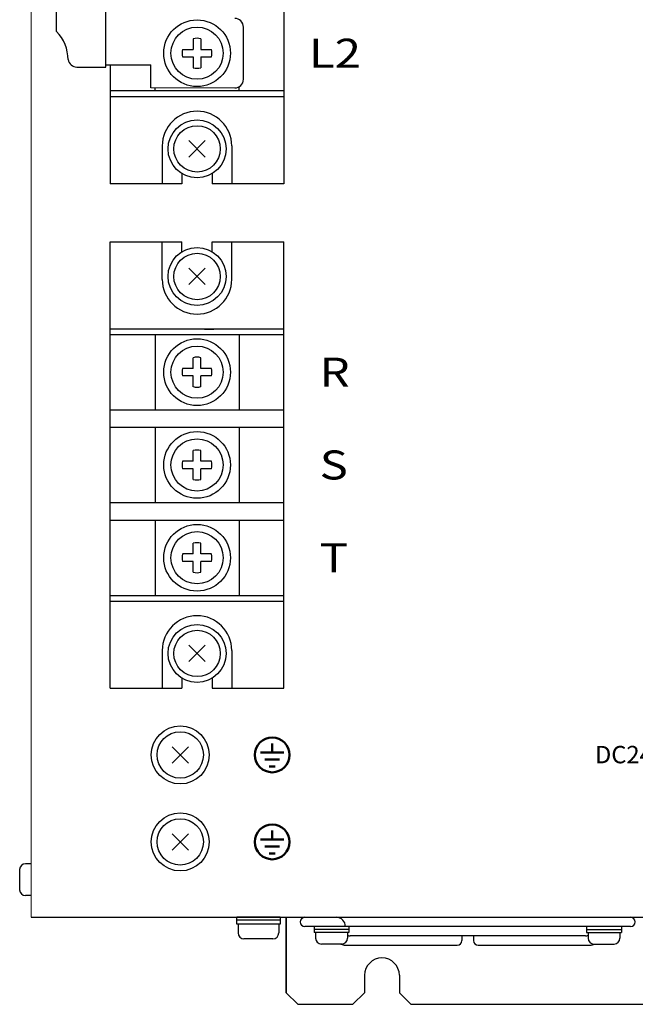
# Model space of a CAD drawing. Extents: x 697 to 1451, y -873 to -342.
# Drawn here: x 697 to 803, y -597 to -427 of the extents above; entities that cross this region are included whole.
import ezdxf
from ezdxf.enums import TextEntityAlignment as Align

# ---------------------------------------------------------------- set-up
doc = ezdxf.new("R2010")
doc.units = 0
doc.header["$MEASUREMENT"] = 0
doc.layers.get('0').update_dxf_attribs({"linetype": 'CONTINUOUS'})
doc.styles.add('MSｺﾞｼｯｸ', font='MS Gothic.ttf')

msp = doc.modelspace()

# ---------------------------------------------------------------- linework, layer by layer
at = {"lineweight": 13}
for p, q in [((698.7, -356.77), (698.7, -581.77)), ((719.3, -438.77), (733.8, -438.77))]:
    msp.add_line(p, q, dxfattribs=at)
for p, q in [((742.3, -362.27), (742.3, -455.27)), ((735.3, -437.27), (735.3, -428.27)), ((726.66, -430.27), (726.66, -432.12)), ((727.95, -430.27), (727.95, -432.12)), ((724.8, -432.12), (726.66, -432.12)), ((727.95, -432.12), (729.8, -432.12)), ((724.8, -433.41), (726.66, -433.41)), ((726.66, -433.41), (726.66, -435.27)), ((727.95, -433.41), (729.8, -433.41)), ((727.95, -433.41), (727.95, -435.27)), ((711.56, -434.77), (719.3, -434.77)), ((712.3, -434.77), (712.3, -455.27)), ((719.3, -438.77), (719.3, -434.77)), ((742.3, -439.27), (712.3, -439.27)), ((720.05, -439.27), (720.05, -438.77)), ((734.55, -439.27), (734.55, -438.57)), ((742.3, -440.27), (712.3, -440.27)), ((721.3, -448.77), (721.3, -455.27)), ((733.3, -448.77), (733.3, -455.27)), ((724.7, -453.54), (724.7, -455.27)), ((729.9, -453.54), (729.9, -455.27)), ((724.7, -455.27), (712.3, -455.27)), ((742.3, -455.27), (729.9, -455.27)), ((712.3, -542.27), (712.3, -465.27)), ((712.3, -465.27), (724.7, -465.27)), ((721.3, -471.77), (721.3, -465.27)), ((724.7, -467), (724.7, -465.27)), ((729.9, -465.27), (742.3, -465.27)), ((729.9, -467), (729.9, -465.27)), ((733.3, -471.77), (733.3, -465.27)), ((742.3, -542.27), (742.3, -465.27)), ((712.3, -480.27), (742.3, -480.27)), ((728.6, -480.36), (730.2, -480.36)), ((712.3, -481.27), (742.3, -481.27)), ((720.05, -481.27), (720.05, -494.27)), ((734.55, -481.27), (734.55, -494.27)), ((726.66, -487.12), (726.66, -485.27)), ((727.95, -487.12), (727.95, -485.27)), ((726.66, -487.12), (724.8, -487.12)), ((729.8, -487.12), (727.95, -487.12)), ((726.66, -488.41), (724.8, -488.41)), ((726.66, -490.27), (726.66, -488.41)), ((729.8, -488.41), (727.95, -488.41)), ((727.95, -490.27), (727.95, -488.41)), ((712.3, -494.27), (742.3, -494.27)), ((712.3, -497.27), (742.3, -497.27)), ((720.05, -497.27), (720.05, -510.27)), ((734.55, -497.27), (734.55, -510.27)), ((726.66, -503.12), (726.66, -501.27)), ((727.95, -503.12), (727.95, -501.27)), ((726.66, -503.12), (724.8, -503.12)), ((729.8, -503.12), (727.95, -503.12)), ((726.66, -504.41), (724.8, -504.41)), ((726.66, -506.27), (726.66, -504.41)), ((729.8, -504.41), (727.95, -504.41)), ((727.95, -506.27), (727.95, -504.41)), ((712.3, -510.27), (742.3, -510.27)), ((712.3, -513.27), (742.3, -513.27)), ((720.05, -513.27), (720.05, -526.27)), ((734.55, -513.27), (734.55, -526.27)), ((726.66, -519.12), (726.66, -517.27)), ((727.95, -519.12), (727.95, -517.27)), ((726.66, -519.12), (724.8, -519.12)), ((729.8, -519.12), (727.95, -519.12)), ((726.66, -520.41), (724.8, -520.41)), ((726.66, -522.27), (726.66, -520.41)), ((729.8, -520.41), (727.95, -520.41)), ((727.95, -522.27), (727.95, -520.41)), ((712.3, -526.27), (742.3, -526.27)), ((712.3, -527.27), (742.3, -527.27)), ((721.3, -535.77), (721.3, -542.27)), ((733.3, -535.77), (733.3, -542.27)), ((724.7, -540.54), (724.7, -542.27)), ((729.9, -540.54), (729.9, -542.27)), ((712.3, -542.27), (724.7, -542.27)), ((729.9, -542.27), (742.3, -542.27)), ((696.7, -573.52), (696.7, -577.02)), ((698.7, -572.52), (697.7, -572.52)), ((698.7, -578.02), (697.7, -578.02)), ((698.7, -581.77), (893.7, -581.77)), ((742.7, -594.77), (742.7, -581.77)), ((742.7, -581.77), (742.7, -594.77)), ((745.1, -582.57), (745.1, -582.57)), ((752.9, -583.37), (745.9, -583.37)), ((747.5, -583.37), (747.5, -584.37)), ((753.5, -583.87), (747.5, -583.87)), ((802.1, -583.37), (752.9, -583.37)), ((753.5, -583.37), (753.5, -584.37)), ((794.5, -583.37), (794.5, -584.37)), ((794.5, -583.87), (800.5, -583.87)), ((800.5, -583.37), (800.5, -584.37)), ((753.5, -584.37), (747.5, -584.37)), ((747.75, -584.37), (747.75, -585.37)), ((753.25, -584.37), (753.25, -585.37)), ((794.3, -584.97), (753.7, -584.97)), ((773, -584.97), (773, -585.77)), ((775, -584.97), (775, -585.77)), ((794.5, -584.37), (800.5, -584.37)), ((794.75, -584.37), (794.75, -585.37)), ((800.25, -584.37), (800.25, -585.37)), ((752.25, -586.37), (748.75, -586.37)), ((752.9, -586.57), (772.2, -586.57)), ((775.8, -586.57), (795.1, -586.57)), ((795.75, -586.37), (799.25, -586.37)), ((756.2, -591.77), (756.2, -594.77)), ((762.2, -591.77), (762.2, -594.77)), ((742.7, -594.77), (744.7, -596.77)), ((756.2, -594.77), (754.2, -596.77)), ((764.2, -596.77), (762.2, -594.77)), ((744.7, -596.77), (754.2, -596.77)), ((764.2, -596.77), (872.2, -596.77))]:
    msp.add_line(p, q)
at = {"ltscale": 3}
for p, q in [((711.56, -435.17), (711.56, -414.48)), ((703.04, -429.02), (703.04, -420.69)), ((706.56, -435.17), (711.56, -435.17))]:
    msp.add_line(p, q, dxfattribs=at)
at = {"linetype": 'Continuous'}
for p, q in [((728.72, -450.68), (725.89, -447.85)), ((728.72, -447.85), (725.89, -450.68)), ((728.72, -469.85), (725.89, -472.68)), ((728.72, -472.68), (725.89, -469.85)), ((728.72, -534.85), (725.89, -537.68)), ((728.72, -537.68), (725.89, -534.85)), ((725.82, -552.35), (722.99, -555.18)), ((725.82, -555.18), (722.99, -552.35)), ((725.82, -567.35), (722.99, -570.18)), ((725.82, -570.18), (722.99, -567.35)), ((741.65, -581.77), (734.15, -581.77)), ((734.15, -582.97), (734.15, -581.77)), ((741.65, -582.27), (734.15, -582.27)), ((741.65, -581.77), (741.65, -582.97)), ((741.65, -582.97), (734.15, -582.97)), ((734.4, -582.97), (734.4, -584.47)), ((741.4, -582.97), (741.4, -584.47)), ((740.4, -585.47), (735.4, -585.47))]:
    msp.add_line(p, q, dxfattribs=at)
at = {"lineweight": 50}
for p, q in [((740.27, -551.77), (740.27, -553.37)), ((742.27, -553.37), (738.27, -553.37)), ((739.02, -554.57), (741.52, -554.57)), ((740.77, -555.77), (739.77, -555.77)), ((740.27, -566.77), (740.27, -568.37)), ((742.27, -568.37), (738.27, -568.37)), ((739.02, -569.57), (741.52, -569.57)), ((740.77, -570.77), (739.77, -570.77))]:
    msp.add_line(p, q, dxfattribs=at)
for centre, radius in [((727.3, -432.77), 5.75), ((727.3, -432.77), 4.5), ((727.3, -449.27), 4), ((727.3, -471.27), 4), ((727.3, -487.77), 5.75), ((727.3, -487.77), 4.5), ((727.3, -503.77), 5.75), ((727.3, -503.77), 4.5), ((727.3, -519.77), 5.75), ((727.3, -519.77), 4.5), ((727.3, -536.27), 4), ((724.4, -553.77), 4), ((724.4, -568.77), 4)]:
    msp.add_circle(centre, radius)
at = {"linetype": 'Continuous'}
for centre in [(727.3, -449.27), (727.3, -471.27), (727.3, -536.27), (724.4, -553.77), (724.4, -568.77)]:
    msp.add_circle(centre, 5, dxfattribs=at)
at = {"lineweight": 50}
for centre in [(740.27, -553.77), (740.27, -568.77)]:
    msp.add_circle(centre, 3, dxfattribs=at)
for centre, radius, start, end in [((733.8, -428.27), 1.5, 0, 90), ((727.3, -432.77), 2.58, 75.5225, 104.4775), ((727.3, -432.77), 2.58, 165.5225, 194.4775), ((727.3, -432.77), 2.58, 345.5225, 14.4775), ((727.3, -432.77), 2.58, 255.5225, 284.4775), ((733.8, -437.27), 1.5, 270, 0), ((727.3, -448.77), 6, 0, 180), ((727.3, -471.77), 6, 180, 0), ((727.3, -487.77), 2.58, 75.5225, 104.4775), ((727.3, -487.77), 2.58, 165.5225, 194.4775), ((727.3, -487.77), 2.58, 345.5225, 14.4775), ((727.3, -487.77), 2.58, 255.5225, 284.4775), ((727.3, -503.77), 2.58, 75.5225, 104.4775), ((727.3, -503.77), 2.58, 165.5225, 194.4775), ((727.3, -503.77), 2.58, 345.5225, 14.4775), ((727.3, -503.77), 2.58, 255.5225, 284.4775), ((727.3, -519.77), 2.58, 75.5225, 104.4775), ((727.3, -519.77), 2.58, 165.5225, 194.4775), ((727.3, -519.77), 2.58, 345.5225, 14.4775), ((727.3, -519.77), 2.58, 255.5225, 284.4775), ((727.3, -535.77), 6, 0, 180), ((697.7, -573.52), 1, 90, 180), ((697.7, -577.02), 1, 180, 270), ((745.9, -582.57), 0.8, 90, 180), ((751.3, -583.37), 1.6, 0, 90), ((802.1, -582.57), 0.8, 0, 90), ((745.9, -582.57), 0.8, 180, 270), ((802.1, -582.57), 0.8, 270, 0), ((748.75, -585.37), 1, 180, 270), ((752.25, -585.37), 1, 270, 0), ((753.7, -584.17), 0.8, 235.7711, 270), ((794.3, -584.17), 0.8, 270, 304.2289), ((795.75, -585.37), 1, 180, 270), ((799.25, -585.37), 1, 270, 0), ((752.9, -584.97), 1.6, 241.045, 270), ((772.2, -585.77), 0.8, 270, 0), ((775.8, -585.77), 0.8, 180, 270), ((795.1, -584.97), 1.6, 270, 298.955), ((759.2, -591.77), 3, 0, 180)]:
    msp.add_arc(centre, radius, start, end)
at = {"ltscale": 3}
for centre, radius, start, end in [((698.03, -433.96), 7.04, 0.6542, 44.6127), ((706.56, -433.67), 1.5, 187.9863, 270)]:
    msp.add_arc(centre, radius, start, end, dxfattribs=at)
at = {"linetype": 'Continuous'}
for centre, start, end in [((735.4, -584.47), 180, 270), ((740.4, -584.47), 270, 0)]:
    msp.add_arc(centre, 1, start, end, dxfattribs=at)

# ---------------------------------------------------------------- texts
at = {"ltscale": 5, "style": 'MSｺﾞｼｯｸ', "width": 1.2}
for s, p in [('L2', (746.59, -432.77)), ('R', (748.44, -487.77)), ('S', (748.44, -503.77)), ('T', (748.44, -519.77))]:
    msp.add_text(s, height=5, dxfattribs=at).set_placement(p, align=Align.MIDDLE_LEFT)
at = {"ltscale": 5, "style": 'MSｺﾞｼｯｸ'}
msp.add_text('DC24V-', height=3, dxfattribs=at).set_placement((809.69, -553.71), align=Align.MIDDLE_RIGHT)

doc.saveas('drawing.dxf')
